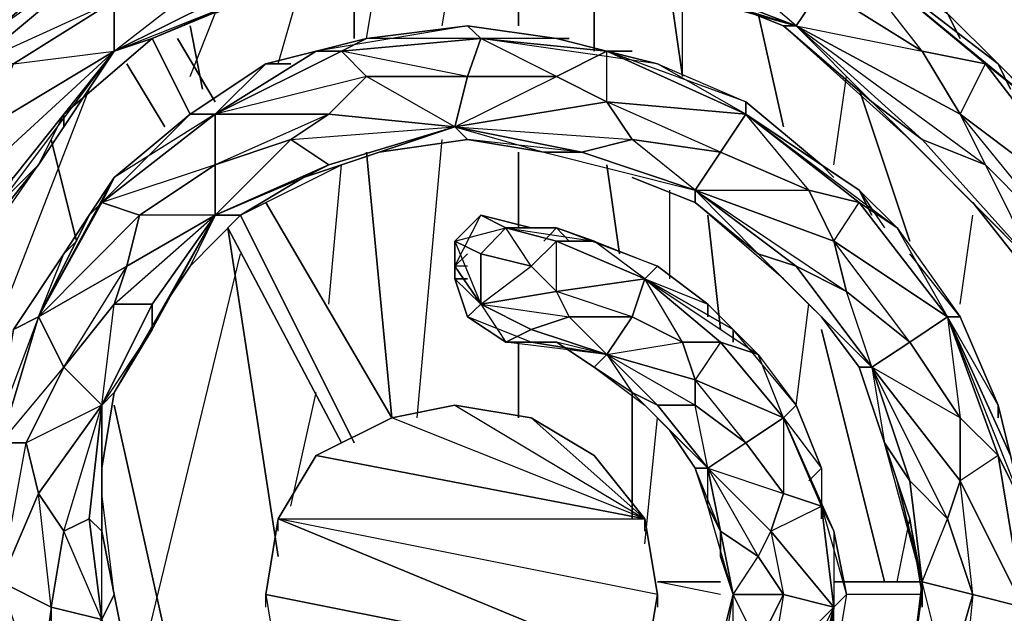
# Model space of a CAD drawing. Units: inches. Extents: x 0 to 29.9, y -28.8 to 0.
# Drawn here: x 21.2 to 24.3, y -19.2 to -17.3 of the extents above; entities that cross this region are included whole.
import ezdxf

# ---------------------------------------------------------------- set-up
doc = ezdxf.new("R2010")
doc.units = ezdxf.units.IN
doc.header["$MEASUREMENT"] = 0
doc.layers.get('0').update_dxf_attribs({"true_color": 0xd6e499})

msp = doc.modelspace()

# ---------------------------------------------------------------- linework, layer by layer
at = {"color": 34}
for points in [[(23.1992, -16.8207), (23.4011, -16.861), (23.8049, -17.0225), (24.1279, -17.3052), (24.2894, -17.4667), (23.7645, -17.0629)], [(23.1185, -17.1437), (23.6434, -17.3455), (23.3607, -17.1033), (23.7241, -17.2244), (23.1992, -17.0225), (23.7645, -17.0629)], [(23.7645, -17.0629), (23.8049, -17.0225), (24.1279, -17.3052), (24.1683, -17.3859), (24.1279, -17.3052), (24.2894, -17.4667)], [(24.1683, -17.3859), (24.1279, -17.3052), (23.8049, -17.0225), (23.7645, -17.0629)], [(21.4611, -17.2648), (21.5015, -17.0629), (21.3804, -17.1033), (21.0977, -17.3455), (21.5015, -17.0629), (21.017, -17.4667), (21.4611, -17.2648), (21.1381, -17.4667), (21.4611, -17.4263), (21.0574, -17.6686), (20.9766, -17.8704), (20.8555, -18.2761), (20.7747, -18.7606), (20.8151, -18.8414), (20.8151, -19.2452), (20.7747, -18.7606), (20.694, -18.8414), (20.8555, -18.2761), (20.7747, -18.1146), (20.694, -17.9512)], [(21.4611, -17.2648), (21.1381, -17.4667), (21.017, -17.4667), (21.5015, -17.0629)], [(21.5015, -17.0629), (21.4611, -17.2648), (21.4611, -17.4263)], [(22.0668, -17.184), (22.5513, -17.0629), (22.5917, -17.1033), (22.2687, -17.1437), (22.5917, -17.1033), (22.9166, -17.1437), (23.1185, -17.184), (23.6434, -17.3455), (23.603, -17.3455), (23.4011, -17.2648), (23.603, -17.3455), (23.8856, -17.5878), (24.0068, -17.7089), (24.4105, -18.1146), (24.3701, -18.1146), (24.2086, -17.9108), (24.3701, -18.1146), (24.4913, -18.478), (24.572, -18.6395)], [(23.4011, -17.2648), (23.603, -17.3455), (23.6434, -17.3455), (23.7241, -17.2244), (24.0471, -17.4263), (23.7241, -17.2244), (23.7645, -17.0629), (24.249, -17.4667), (24.0471, -17.4263)], [(23.7645, -17.0629), (24.2894, -17.4667)], [(23.7645, -17.0629), (24.249, -17.4667), (24.4509, -17.6282), (24.2894, -17.4667)], [(24.1683, -17.6282), (24.249, -17.4667), (24.0471, -17.4263), (23.7645, -17.0629)], [(21.4611, -17.4263), (21.8245, -17.1437)], [(23.1185, -17.1437), (23.6434, -17.3455), (23.1185, -17.184), (22.9166, -17.1437)], [(22.9166, -17.1437), (23.6434, -17.3455), (23.1185, -17.184)], [(21.2189, -17.7897), (21.2996, -17.6282), (21.2996, -17.6686), (21.2996, -17.6282), (21.5823, -17.3859), (21.8649, -17.2648), (22.0668, -17.184)], [(21.8649, -17.2648), (21.5823, -17.3859), (22.0668, -17.184), (21.7841, -17.3052)], [(21.7841, -17.9512), (22.0264, -17.7089), (22.1475, -17.6282), (22.5513, -17.6686), (22.2687, -17.5071), (22.5917, -17.5071), (22.1879, -17.4263), (22.634, -17.3859), (22.2687, -17.3859), (22.5917, -17.3455), (22.1071, -17.4263), (22.1879, -17.4263), (22.2687, -17.5071)], [(22.9166, -17.3859), (22.8762, -17.3859), (22.5917, -17.3455), (22.2687, -17.3859), (22.1071, -17.4263)], [(23.8856, -17.5878), (23.6434, -17.3455), (24.0471, -17.7089), (23.8856, -17.5878), (24.4105, -18.1146), (24.0068, -17.7089), (23.8856, -17.5878), (23.603, -17.3455), (24.0068, -17.7089)], [(23.6434, -17.3455), (24.249, -17.7897), (24.1683, -17.6282)], [(22.1071, -17.4263), (22.2687, -17.3859), (22.1879, -17.4263), (21.7841, -17.6282)], [(21.7841, -17.6282), (22.1879, -17.4263), (22.2687, -17.3859)], [(22.5917, -17.5071), (22.2687, -17.5071), (22.1879, -17.4263), (22.634, -17.3859)], [(22.5513, -17.6686), (22.5917, -17.5071), (22.8762, -17.5071), (23.0377, -17.5878), (22.5513, -17.6686), (22.8762, -17.5071), (22.634, -17.3859)], [(22.634, -17.3859), (23.0377, -17.4263)], [(22.957, -17.7493), (23.1185, -17.7089), (23.0377, -17.5878), (23.0377, -17.4263), (23.1992, -17.4667), (23.0377, -17.4263), (22.634, -17.3859)], [(23.0377, -17.4263), (22.8762, -17.3859), (22.9166, -17.3859), (22.8762, -17.3859)], [(22.8762, -17.5071), (23.0377, -17.4263), (22.8762, -17.3859)], [(22.1071, -17.4263), (21.9456, -17.4667), (22.0264, -17.4667), (21.9456, -17.4667), (21.7034, -17.6282), (21.4611, -17.8301), (21.3804, -17.9512)], [(21.7841, -17.6282), (22.1071, -17.4263)], [(22.0264, -17.4667), (21.9456, -17.4667), (22.1071, -17.4263)], [(23.0377, -17.4263), (23.1992, -17.4667)], [(23.0377, -17.4263), (23.1992, -17.4667), (23.4819, -17.5878), (23.7241, -17.7897), (23.8453, -17.8704), (23.4819, -17.6282)], [(23.1185, -17.4263), (23.0377, -17.4263)], [(24.6528, -17.9916), (24.249, -17.4667)], [(24.2894, -17.4667), (24.4509, -17.6282)], [(24.2894, -17.4667), (24.4509, -17.6282), (24.6932, -17.9512), (24.8547, -18.3569), (24.895, -18.5588), (24.6528, -17.9916)], [(24.3298, -17.5474), (24.2894, -17.4667), (24.3701, -17.5474)], [(22.5513, -17.6686), (23.1185, -17.7089), (22.957, -17.7493), (22.5513, -17.6686), (23.0377, -17.5878), (23.1185, -17.7089)], [(23.4011, -17.7493), (23.1185, -17.7089), (23.0377, -17.5878), (23.4819, -17.6282)], [(23.1185, -17.8301), (23.3204, -17.9108), (23.3204, -17.8704), (23.1185, -17.7089), (23.4011, -17.7493), (23.0377, -17.5878), (23.4819, -17.6282)], [(23.4819, -17.6282), (23.4819, -17.5878), (23.7241, -17.7897), (23.7645, -17.8301), (23.7241, -17.7897), (23.8453, -17.8704)], [(23.7645, -17.8301), (23.7241, -17.7897), (23.4819, -17.5878), (23.4819, -17.6282)], [(21.2189, -17.7897), (21.2996, -17.6282), (21.2996, -17.6686)], [(21.4207, -19.2452), (21.4207, -18.9625), (21.3804, -18.9222), (21.4207, -18.5588), (21.4611, -18.2358), (21.5015, -18.1146), (21.7841, -17.9512), (21.5419, -17.9512), (21.7841, -17.7897), (21.4207, -17.9108), (21.7841, -17.6282), (21.4611, -17.8301), (21.7034, -17.6282), (21.3804, -17.9512), (21.4207, -17.9108), (21.5419, -17.9512), (21.5015, -18.1146)], [(22.1475, -17.6282), (21.7841, -17.7897), (22.0264, -17.7089)], [(21.7841, -17.9512), (21.7841, -17.7897), (21.7841, -17.6282)], [(23.6434, -18.1146), (23.3204, -17.8704), (23.8049, -18.1954), (23.7645, -18.0339), (23.3204, -17.8704), (23.6837, -17.8704), (23.4011, -17.7493), (23.4819, -17.6282), (23.8453, -17.9108), (23.6837, -17.8704)], [(23.4819, -17.6282), (23.8453, -17.8704)], [(23.8453, -17.8704), (23.9664, -17.9916), (23.8453, -17.9108), (23.4819, -17.6282)], [(23.8453, -17.8704), (23.7241, -17.7897), (23.4819, -17.6282), (23.8453, -17.9108), (23.9664, -17.9916)], [(23.8453, -17.9108), (23.6837, -17.8704), (23.4819, -17.6282)], [(24.5317, -18.0742), (24.249, -17.7897), (24.1683, -17.6282), (24.6528, -17.9916)], [(24.249, -17.7897), (24.5317, -18.0742), (24.1683, -17.6282), (24.6528, -17.9916)], [(22.1475, -17.7897), (22.5513, -17.6686), (22.1879, -17.7897), (22.0668, -17.8301)], [(22.1879, -17.7897), (22.309, -17.7493), (22.5917, -17.7089), (22.8358, -17.7493), (22.957, -17.7493)], [(22.0668, -17.8301), (22.1879, -17.7897), (22.309, -17.7493)], [(22.8358, -17.7493), (23.3204, -17.8704), (22.957, -17.7493)], [(22.957, -17.7493), (23.3204, -17.8704), (23.3204, -17.9108), (23.1185, -17.8301), (23.3204, -17.9108), (23.5222, -18.0742), (23.603, -18.155), (23.8856, -18.4376), (23.8453, -18.4376), (23.7241, -18.2761), (23.8453, -18.4376), (23.926, -18.6799), (23.9664, -18.801), (24.0068, -18.9222), (24.0471, -19.1644)], [(23.603, -18.155), (23.3204, -17.9108), (23.5222, -18.0742), (23.3204, -17.8704), (23.4011, -17.7493), (23.6837, -17.8704), (23.7645, -18.0339), (23.8453, -17.9108), (24.1279, -18.2761)], [(20.8151, -18.8818), (20.8151, -18.6799), (20.8555, -18.5184), (20.9362, -18.1954), (21.0977, -17.9108), (21.2189, -17.7897)], [(21.0977, -17.9108), (20.9362, -18.1954), (21.2189, -17.7897), (21.0574, -17.9916)], [(22.0668, -17.8301), (22.1475, -17.7897)], [(21.3804, -17.9512), (21.4611, -17.8301), (21.4207, -17.9108), (21.2189, -18.2761)], [(21.4207, -17.9108), (21.4611, -17.8301)], [(21.6226, -18.2358), (21.7034, -18.1146), (21.8649, -17.9512), (22.0668, -17.8301)], [(23.8453, -17.8704), (23.9664, -17.9916), (24.1683, -18.2761), (24.2894, -18.5588), (24.3298, -18.7203), (24.1279, -18.2761)], [(23.8856, -17.9512), (23.8453, -17.8704), (23.926, -17.9916)], [(21.4207, -17.9108), (21.5419, -17.9512)], [(24.2086, -17.9108), (24.3701, -18.1146), (24.4105, -18.1146)], [(21.3804, -17.9512), (21.2996, -18.0742), (21.34, -18.0339), (21.2996, -18.0742), (21.1381, -18.3165), (21.0574, -18.7606), (21.0977, -18.6799), (21.2189, -18.2761), (21.0977, -18.5991), (21.0977, -18.6799), (21.0977, -19.124), (21.1381, -19.4067), (21.0574, -19.1644), (21.2189, -19.5297), (21.1381, -19.4067), (21.2189, -19.4893), (21.1381, -19.4067), (21.2189, -19.5297), (21.3804, -19.8124), (21.2189, -19.4893)], [(21.2189, -18.2761), (21.3804, -17.9512)], [(21.34, -18.0339), (21.2996, -18.0742), (21.3804, -17.9512)], [(21.5823, -18.2358), (21.7841, -17.9512), (21.6226, -18.2358), (21.5823, -18.3165)], [(22.7147, -17.9916), (22.634, -18.0742), (22.5513, -18.0339), (22.634, -17.9512), (22.7147, -17.9916), (22.8762, -17.9916)], [(22.5513, -18.0339), (22.7147, -17.9916), (22.7955, -17.9916), (22.634, -17.9512), (22.5513, -18.0339), (22.5513, -18.1146)], [(22.634, -17.9512), (22.7147, -17.9916), (22.634, -18.0742), (22.634, -18.2358), (22.5513, -18.155), (22.5917, -18.2761), (22.634, -18.2358), (22.7147, -18.3569)], [(22.8358, -18.0339), (22.8762, -17.9916), (22.7955, -17.9916), (22.634, -17.9512)], [(22.8762, -17.9916), (22.9973, -18.0339), (22.8762, -18.0339), (22.7147, -17.9916)], [(22.7955, -18.1146), (22.7147, -17.9916), (22.9973, -18.0339)], [(22.8762, -17.9916), (22.7955, -17.9916)], [(22.8762, -17.9916), (22.9973, -18.0339), (23.1992, -18.1146), (23.3607, -18.2358), (23.4415, -18.3165), (23.1589, -18.155)], [(23.1589, -18.155), (22.9973, -18.0339), (23.1992, -18.1146), (22.8762, -17.9916), (22.9166, -18.0339)], [(24.1279, -18.2761), (23.9664, -17.9916), (24.1683, -18.2761), (24.0068, -18.0742)], [(22.634, -18.0742), (22.5513, -18.0339), (22.634, -18.2358), (22.5513, -18.1146), (22.5917, -18.0742)], [(22.8762, -18.0339), (22.7955, -18.1146), (22.8762, -18.1954), (22.8762, -18.0339), (23.1589, -18.155)], [(23.8049, -18.1954), (23.6434, -18.1146), (23.8856, -18.4376), (23.8049, -18.1954), (24.0068, -18.3569), (23.7645, -18.0339), (24.1279, -18.2761)], [(24.0068, -18.3569), (23.8049, -18.1954), (23.7645, -18.0339), (24.1279, -18.2761)], [(21.4611, -18.2358), (21.2996, -18.4376), (21.5015, -18.1146), (21.2189, -18.2761), (21.2996, -18.0742), (21.1381, -18.3165)], [(22.9166, -18.2761), (22.7955, -18.3165), (23.0377, -18.3973), (22.8762, -18.3569), (22.7955, -18.3569), (23.0377, -18.3973), (22.7147, -18.3569), (22.7955, -18.3165), (22.634, -18.2358), (22.7955, -18.1146), (22.634, -18.0742)], [(23.6434, -18.1146), (23.8856, -18.4376), (23.603, -18.155), (23.5222, -18.0742)], [(21.7034, -18.1146), (21.6226, -18.2358), (21.5823, -18.3165), (21.5823, -18.2358)], [(22.5513, -18.1146), (22.5513, -18.155), (22.5917, -18.155), (22.5513, -18.155), (22.5917, -18.2761)], [(22.5917, -18.1146), (22.5513, -18.1146), (22.5513, -18.155), (22.5917, -18.155)], [(23.1589, -18.155), (23.1992, -18.1146), (23.3607, -18.2358), (23.3607, -18.2761), (23.3607, -18.2358), (23.4415, -18.3165)], [(23.3607, -18.2761), (23.3607, -18.2358), (23.1992, -18.1146), (23.1589, -18.155)], [(23.1185, -18.2761), (22.9166, -18.2761), (22.8762, -18.1954), (23.1589, -18.155)], [(22.8762, -18.3569), (22.9973, -18.4376), (23.0377, -18.3973), (22.9166, -18.2761), (23.1185, -18.2761), (22.8762, -18.1954), (23.1589, -18.155)], [(23.3204, -18.5588), (23.1992, -18.5588), (23.3607, -18.7606), (23.2396, -18.6395), (23.1589, -18.5588), (23.3607, -18.7606), (23.1185, -18.5184), (23.1992, -18.5588), (23.0377, -18.3973), (23.3204, -18.5588), (23.3204, -18.478), (23.0377, -18.3973), (23.28, -18.3569), (23.1185, -18.2761), (23.1589, -18.155), (23.4011, -18.3569), (23.1589, -18.155), (23.3607, -18.2358), (23.4415, -18.3165)], [(23.1589, -18.155), (23.4415, -18.3165)], [(23.4415, -18.3165), (23.5222, -18.3973), (23.4011, -18.3569), (23.1589, -18.155)], [(23.5222, -18.3973), (23.4011, -18.3569), (23.28, -18.3569), (23.1589, -18.155)], [(21.4207, -19.2452), (21.4611, -19.1644), (21.4207, -18.9625), (21.4207, -18.8414), (21.4207, -18.5588), (21.4207, -18.7606), (21.4611, -18.5184), (21.6226, -18.2358), (21.5823, -18.3165), (21.4611, -18.5184), (21.4207, -18.5588)], [(21.0574, -18.8414), (21.0574, -18.8818), (21.0574, -18.7606), (21.0977, -19.124), (21.0574, -19.1644), (21.0574, -18.8818), (21.0977, -19.124), (21.0977, -18.5991), (21.0977, -18.6799), (21.0574, -18.7606), (21.0977, -18.5991), (21.1381, -18.3165), (21.2189, -18.2761), (21.2996, -18.4376)], [(21.2996, -18.4376), (21.1785, -18.6799), (21.0977, -18.6799), (21.2189, -18.2761)], [(21.2996, -18.9625), (21.4207, -18.5588), (21.2996, -18.4376), (21.2189, -18.2761)], [(22.5917, -18.2761), (22.7147, -18.3569), (22.7955, -18.3569), (22.8762, -18.3569), (22.9973, -18.4376), (23.1185, -18.5184), (23.1589, -18.5588), (23.2396, -18.6395), (23.3204, -18.7606), (23.3607, -18.8818), (23.4011, -18.9625)], [(23.603, -18.5991), (23.4011, -18.3569), (23.3204, -18.478), (23.28, -18.3569), (23.1185, -18.2761), (23.0377, -18.3973), (23.1185, -18.5184), (22.9973, -18.4376), (23.1589, -18.5588), (23.1185, -18.5184), (23.1992, -18.5588), (23.3607, -18.7606), (23.1589, -18.5588), (23.1185, -18.5184)], [(24.2894, -18.5991), (24.2894, -18.5588), (24.1683, -18.2761), (24.1279, -18.2761), (24.1683, -18.5991), (23.8856, -18.4376), (24.1683, -18.801), (24.1683, -18.5991), (24.0068, -18.3569), (23.8856, -18.4376), (23.8453, -18.4376), (23.7241, -18.2761)], [(24.1279, -18.2761), (24.3298, -18.7203)], [(24.3298, -18.7203), (24.3701, -18.8818), (24.2894, -18.7203), (24.1279, -18.2761)], [(24.1279, -18.2761), (24.1683, -18.2761), (24.2894, -18.5588), (24.2894, -18.5991), (24.2894, -18.5588), (24.3298, -18.7203)], [(24.3298, -18.7203), (24.2894, -18.5588), (24.1279, -18.2761), (24.2894, -18.7203)], [(21.5823, -18.3165), (21.4611, -18.5184), (21.4207, -18.7606), (21.4207, -18.8414), (21.4207, -18.5588), (21.4611, -18.5184), (21.4207, -18.7606), (21.4207, -18.8414), (21.4207, -18.9222)], [(23.4415, -18.3165), (23.5222, -18.3973), (23.6434, -18.5588), (23.7241, -18.7606), (23.7241, -18.8818), (23.603, -18.5991)], [(23.603, -18.5991), (23.5222, -18.3973), (23.6434, -18.5588), (23.4415, -18.3165), (23.4415, -18.3569)], [(23.4011, -18.3569), (23.28, -18.3569)], [(24.1279, -18.9222), (24.0068, -18.801), (24.0471, -19.124), (24.0068, -18.9222), (23.9664, -18.801), (24.0471, -19.124), (23.926, -18.6799), (24.0068, -18.801), (23.8856, -18.4376), (23.926, -18.6799), (23.8453, -18.4376), (23.9664, -18.801), (23.926, -18.6799), (24.0068, -18.801), (24.0471, -19.124)], [(24.1683, -18.801), (24.1683, -18.5991), (24.2894, -18.7203), (24.3701, -19.2048), (24.1683, -18.801), (24.1279, -18.9222), (23.8856, -18.4376)], [(23.2396, -18.6395), (23.3204, -18.7606), (23.3607, -18.7606), (23.3204, -18.5588), (23.4819, -18.6799), (23.3204, -18.478), (23.603, -18.5991)], [(23.4819, -18.6799), (23.3204, -18.5588), (23.3204, -18.478), (23.603, -18.5991)], [(21.3804, -19.5297), (21.5015, -19.5701), (21.5419, -19.772), (21.3804, -19.8124), (21.3804, -19.5297), (21.2592, -19.4067), (21.4207, -19.2452), (21.2592, -19.2048), (21.2996, -18.9625), (21.2189, -18.8414), (21.4207, -18.5588), (21.1785, -18.6799)], [(21.4207, -18.5588), (21.4207, -18.9625), (21.3804, -18.9222), (21.4207, -18.5588), (21.4207, -18.8414)], [(23.603, -18.5991), (23.6434, -18.5588), (23.7241, -18.7606), (23.6837, -18.801), (23.7241, -18.7606), (23.7241, -18.8818)], [(23.6837, -18.801), (23.7241, -18.7606), (23.6434, -18.5588), (23.603, -18.5991)], [(23.603, -18.5991), (23.7241, -18.8818)], [(23.7241, -18.8818), (23.7645, -18.9625), (23.7241, -18.8818), (23.603, -18.5991)], [(23.603, -18.5991), (23.7645, -18.9625), (23.7241, -18.8818)], [(24.1683, -18.5991), (24.2894, -18.7203), (24.3701, -18.8818)], [(21.0977, -19.124), (21.1785, -18.6799)], [(21.2592, -19.2048), (21.2189, -18.8414), (21.1785, -18.6799)], [(23.4011, -18.9625), (23.3204, -18.7606), (23.3607, -18.8818), (23.3607, -18.7606), (23.4819, -18.6799), (23.603, -18.8414), (23.5626, -18.9625), (23.603, -19.1644), (23.7645, -19.2048), (23.5626, -18.9625), (23.7241, -18.8818), (23.7645, -19.2048), (23.6837, -19.5297), (23.7241, -19.6105), (23.6434, -19.8124), (23.7241, -19.4893), (23.7241, -19.5297)], [(24.0471, -19.124), (23.9664, -18.801), (23.926, -18.6799)], [(24.1683, -20.095), (24.3298, -19.6508), (24.2894, -19.7316), (24.3701, -19.2048), (24.2894, -18.7203), (24.1683, -18.801), (24.3701, -19.2048), (24.2086, -19.1644), (24.1683, -18.801)], [(21.4207, -18.8414), (21.4207, -18.7606)], [(23.4011, -18.9625), (23.3607, -18.7606), (23.5222, -19.0433), (23.5626, -18.9625), (23.3607, -18.7606), (23.603, -18.8414)], [(21.0977, -19.124), (21.2189, -18.8414)], [(21.4207, -18.8414), (21.4207, -18.9625)], [(21.4207, -18.8414), (21.4207, -18.9625), (21.4611, -19.1644), (21.5015, -19.3663), (21.5419, -19.449), (21.4207, -19.2452), (21.4611, -19.1644), (21.5015, -19.3663), (21.5419, -19.449)], [(21.5015, -19.3663), (21.4611, -19.1644), (21.4207, -18.8414)], [(23.4415, -19.1644), (23.4011, -18.9625), (23.3607, -18.8818)], [(23.4415, -19.1644), (23.3607, -18.8818), (23.4011, -18.9625)], [(23.7241, -18.8818), (23.7645, -18.9625)], [(23.7241, -18.8818), (23.7645, -18.9625), (23.8049, -19.1644), (23.7645, -19.4067), (23.7241, -19.4893), (23.7645, -19.2048), (23.8049, -19.1644), (23.7645, -19.4067), (23.7241, -19.449), (23.7645, -19.4067), (23.7241, -19.4893)], [(23.7241, -18.9222), (23.7241, -18.8818), (23.8049, -19.1644), (23.7645, -18.9625), (23.7645, -19.2048), (23.7241, -19.4893), (23.7645, -19.4067), (23.7241, -19.449)], [(24.0068, -18.9222), (24.0471, -19.1644), (24.0471, -19.124), (24.0068, -19.4893), (24.1279, -19.449), (24.1683, -19.5701), (23.926, -19.8527), (24.1279, -19.449), (24.0068, -19.4893), (24.0471, -19.124), (24.2086, -19.1644), (24.1279, -19.449)], [(23.926, -19.8527), (24.0068, -19.4893), (24.0068, -19.449), (24.0471, -19.124), (24.1279, -18.9222), (24.2086, -19.1644), (24.1683, -19.5701), (24.3701, -19.2048), (24.1683, -19.772)], [(23.4011, -18.9625), (23.4415, -19.1644)], [(23.4011, -18.9625), (23.4011, -19.0433), (23.4415, -19.1644)], [(23.4011, -18.9625), (23.5222, -19.0433)], [(23.5626, -19.4067), (23.5222, -19.3259), (23.4415, -19.3663), (23.4415, -19.1644), (23.4011, -19.0433)], [(23.4415, -19.1644), (23.5222, -19.0433), (23.603, -19.1644), (23.5626, -19.4067), (23.7645, -19.2048), (23.603, -19.5297), (23.6837, -19.5297), (23.5626, -19.8124), (23.5222, -19.9739), (23.6434, -19.8124), (23.5626, -19.8124), (23.7241, -19.6105), (23.6837, -19.5297), (23.7645, -19.2048), (23.7241, -19.4893), (23.7241, -19.6105)], [(23.3607, -19.5701), (23.603, -19.5297), (23.5626, -19.4067), (23.3607, -19.5701), (23.5222, -19.3259), (23.4415, -19.3663), (23.4415, -19.1644), (23.603, -19.1644), (23.5222, -19.3259)], [(23.4415, -19.1644), (23.4011, -19.3259), (23.4011, -19.4067)], [(23.4415, -19.1644), (23.4011, -19.3259), (23.4415, -19.1644), (23.4011, -19.4067), (23.4011, -19.3663)], [(23.926, -19.8527), (23.9664, -19.5701), (24.0068, -19.449), (23.9664, -19.5701), (24.0068, -19.449), (24.0471, -19.1644)], [(24.0471, -19.2048), (24.0471, -19.1644)], [(21.2592, -19.6105), (21.2592, -19.6508), (21.3804, -19.8527), (21.3804, -19.8124), (21.2592, -19.4067), (21.2592, -19.2048)], [(23.7645, -19.2048), (23.7241, -19.6105), (23.7241, -19.4893)]]:
    msp.add_lwpolyline(points, dxfattribs=at)
for points in [[(21.0977, -17.3455), (21.3804, -17.1033), (21.5015, -17.0629), (21.017, -17.4667)], [(24.4509, -17.6282), (24.249, -17.4667), (23.7645, -17.0629)], [(23.7645, -17.0629), (24.1279, -17.3052), (24.2894, -17.4667)], [(23.6434, -17.3455), (23.1185, -17.1437), (23.3607, -17.1033), (23.7241, -17.2244)], [(21.8245, -17.1437), (21.9456, -17.184), (21.4611, -17.4263), (21.4611, -17.2648)], [(21.8649, -17.2648), (21.5823, -17.3859), (21.4611, -17.4263), (21.9456, -17.184)], [(21.9456, -17.184), (21.4611, -17.4263), (21.8649, -17.2648)], [(23.6434, -17.3455), (23.7241, -17.2244), (24.0471, -17.4263), (24.1683, -17.6282)], [(21.4611, -17.4263), (21.0574, -17.6686), (21.1381, -17.4667), (21.4611, -17.2648)], [(22.2687, -17.3859), (22.5917, -17.3455), (22.634, -17.3859), (22.1879, -17.4263)], [(22.8762, -17.3859), (23.0377, -17.4263), (22.634, -17.3859), (22.5917, -17.3455)], [(22.8762, -17.3859), (22.634, -17.3859), (22.5917, -17.3455)], [(23.8856, -17.5878), (23.603, -17.3455), (23.6434, -17.3455), (24.0471, -17.7089)], [(24.249, -17.7897), (24.0471, -17.7089), (23.6434, -17.3455), (24.1683, -17.6282)], [(23.6434, -17.3455), (24.0471, -17.4263), (24.1683, -17.6282)], [(21.2996, -17.6282), (21.2189, -17.7897), (21.4611, -17.4263), (21.5823, -17.3859)], [(21.4611, -17.4263), (21.2996, -17.6282), (21.5823, -17.3859)], [(22.2687, -17.3859), (22.1071, -17.4263), (21.7841, -17.6282)], [(23.0377, -17.4263), (22.8762, -17.5071), (22.5917, -17.5071), (22.634, -17.3859)], [(22.634, -17.3859), (22.5917, -17.5071)], [(22.634, -17.3859), (23.0377, -17.4263), (23.1992, -17.4667), (22.634, -17.3859)], [(20.9766, -17.8704), (21.0574, -17.6686), (21.4611, -17.4263), (21.1381, -17.8301)], [(20.9766, -17.8704), (21.4611, -17.4263), (21.1381, -17.8301)], [(21.0977, -17.9108), (21.1381, -17.8301), (21.4611, -17.4263), (21.2189, -17.7897)], [(21.0977, -17.9108), (21.4611, -17.4263), (21.2189, -17.7897)], [(21.9456, -17.4667), (22.1071, -17.4263), (21.7841, -17.6282), (21.7034, -17.6282)], [(22.2687, -17.5071), (22.1475, -17.6282), (21.7841, -17.6282), (22.1879, -17.4263)], [(22.1879, -17.4263), (22.1071, -17.4263)], [(23.0377, -17.4263), (23.4819, -17.6282), (23.0377, -17.5878), (22.8762, -17.5071)], [(23.1992, -17.4667), (23.4819, -17.5878), (23.4819, -17.6282), (23.0377, -17.4263)], [(23.1185, -17.4263), (23.0377, -17.4263)], [(23.4819, -17.5878), (23.0377, -17.4263), (23.4819, -17.6282), (23.1992, -17.4667)], [(24.249, -17.4667), (24.6528, -17.9916), (24.1683, -17.6282), (24.0471, -17.4263)], [(21.9456, -17.4667), (21.7841, -17.6282), (21.7034, -17.6282)], [(24.4509, -17.6282), (24.6932, -17.9512), (24.6528, -17.9916), (24.249, -17.4667)], [(24.3298, -17.5474), (24.2894, -17.4667)], [(22.2687, -17.5071), (21.7841, -17.6282), (22.1475, -17.6282)], [(22.5513, -17.6686), (22.1475, -17.6282), (22.2687, -17.5071), (22.5917, -17.5071)], [(22.5513, -17.6686), (22.5917, -17.5071), (22.8762, -17.5071), (23.0377, -17.5878)], [(24.0471, -17.7089), (24.4105, -18.1146), (24.0068, -17.7089), (23.8856, -17.5878)], [(21.4611, -17.8301), (21.7034, -17.6282), (21.7841, -17.6282), (21.4207, -17.9108)], [(21.7841, -17.7897), (21.5419, -17.9512), (21.4207, -17.9108), (21.7841, -17.6282)], [(21.7841, -17.7897), (21.7841, -17.6282), (22.1475, -17.6282), (22.0264, -17.7089)], [(22.0264, -17.7089), (22.1475, -17.6282), (22.5513, -17.6686), (22.1475, -17.7897)], [(23.4819, -17.6282), (23.4011, -17.7493)], [(23.9664, -17.9916), (23.8453, -17.8704), (23.4819, -17.6282)], [(22.0264, -17.7089), (22.5513, -17.6686), (22.1475, -17.7897)], [(22.0668, -17.8301), (22.5513, -17.6686), (22.1879, -17.7897)], [(22.309, -17.7493), (22.1879, -17.7897), (22.5513, -17.6686), (22.5917, -17.7089)], [(22.5513, -17.6686), (22.309, -17.7493), (22.5917, -17.7089)], [(22.8358, -17.7493), (22.5917, -17.7089), (22.5513, -17.6686), (22.957, -17.7493)], [(22.8358, -17.7493), (22.957, -17.7493), (22.5513, -17.6686)], [(22.0264, -17.7089), (22.1475, -17.7897), (21.7841, -17.9512), (21.7841, -17.7897)], [(22.957, -17.7493), (22.5917, -17.7089), (22.8358, -17.7493)], [(23.3204, -17.8704), (22.957, -17.7493), (23.1185, -17.7089), (23.4011, -17.7493)], [(24.4105, -18.1146), (24.0471, -17.7089), (24.249, -17.7897), (24.5317, -18.0742)], [(24.0471, -17.7089), (24.249, -17.7897), (24.4105, -18.1146)], [(22.957, -17.7493), (23.3204, -17.8704), (22.957, -17.7493), (22.8358, -17.7493)], [(23.3204, -17.8704), (23.4011, -17.7493), (23.6837, -17.8704), (23.7645, -18.0339)], [(21.0574, -17.9916), (21.2189, -17.7897)], [(21.7841, -17.9512), (21.5015, -18.1146), (21.5419, -17.9512), (21.7841, -17.7897)], [(22.0668, -17.8301), (21.8649, -17.9512), (21.7841, -17.9512), (22.1475, -17.7897)], [(22.1475, -17.7897), (21.7841, -17.9512), (22.0668, -17.8301)], [(22.0668, -17.8301), (21.8649, -17.9512), (22.1879, -17.7897)], [(22.1879, -17.7897), (22.0668, -17.8301)], [(21.4611, -17.8301), (21.3804, -17.9512), (21.2189, -18.2761)], [(23.5222, -18.0742), (23.3204, -17.9108), (23.3204, -17.8704), (23.6434, -18.1146)], [(23.8049, -18.1954), (23.6434, -18.1146), (23.3204, -17.8704), (23.7645, -18.0339)], [(23.8453, -17.9108), (24.1279, -18.2761), (23.7645, -18.0339), (23.6837, -17.8704)], [(23.8856, -17.9512), (23.8453, -17.8704)], [(21.4207, -17.9108), (21.2189, -18.2761), (21.5419, -17.9512), (21.5015, -18.1146), (21.2189, -18.2761)], [(21.4207, -17.9108), (21.3804, -17.9512)], [(23.9664, -17.9916), (24.1683, -18.2761), (24.1279, -18.2761), (23.8453, -17.9108)], [(21.2996, -18.0742), (21.3804, -17.9512), (21.2189, -18.2761), (21.1381, -18.3165)], [(21.4611, -18.2358), (21.5015, -18.1146), (21.7841, -17.9512), (21.5823, -18.2358)], [(21.4611, -18.2358), (21.7841, -17.9512), (21.5823, -18.2358)], [(21.5823, -18.3165), (21.7841, -17.9512), (21.6226, -18.2358)], [(21.7034, -18.1146), (21.6226, -18.2358), (21.7841, -17.9512), (21.8649, -17.9512)], [(21.7841, -17.9512), (21.7034, -18.1146), (21.8649, -17.9512)], [(22.5513, -18.0339), (22.5513, -18.1146), (22.634, -17.9512), (22.5513, -18.0339)], [(22.7955, -17.9916), (22.8762, -17.9916), (22.7147, -17.9916), (22.634, -17.9512)], [(22.7955, -18.1146), (22.634, -18.0742), (22.7147, -17.9916), (22.8762, -18.0339)], [(22.8762, -17.9916), (22.7147, -17.9916), (22.8762, -18.0339), (22.9973, -18.0339)], [(22.9166, -18.0339), (22.8762, -17.9916)], [(22.5513, -18.0339), (22.634, -18.0742), (22.634, -18.2358), (22.5513, -18.1146)], [(22.8762, -18.0339), (23.1589, -18.155), (22.8762, -18.1954), (22.7955, -18.1146)], [(22.9973, -18.0339), (23.1992, -18.1146), (23.1589, -18.155), (22.8762, -18.0339)], [(22.5917, -18.0742), (22.5513, -18.1146)], [(22.7955, -18.1146), (22.8762, -18.1954), (22.634, -18.2358), (22.634, -18.0742)], [(23.6434, -18.1146), (23.5222, -18.0742), (23.8856, -18.4376), (23.603, -18.155), (23.5222, -18.0742)], [(21.2996, -18.4376), (21.2189, -18.2761), (21.5015, -18.1146), (21.4611, -18.2358)], [(22.5513, -18.155), (22.5513, -18.1146), (22.634, -18.2358), (22.5917, -18.2761)], [(23.8856, -18.4376), (23.6434, -18.1146), (23.8049, -18.1954), (24.0068, -18.3569)], [(23.1589, -18.155), (23.1185, -18.2761)], [(23.5222, -18.3973), (23.4415, -18.3165), (23.1589, -18.155)], [(22.9166, -18.2761), (22.7955, -18.3165), (22.634, -18.2358), (22.8762, -18.1954)], [(22.8762, -18.1954), (22.634, -18.2358), (22.9166, -18.2761)], [(21.4611, -18.2358), (21.5823, -18.2358), (21.4207, -18.5588), (21.2996, -18.4376)], [(21.5823, -18.3165), (21.4611, -18.5184), (21.4207, -18.5588), (21.5823, -18.2358)], [(21.5823, -18.3165), (21.5823, -18.2358), (21.4207, -18.5588)], [(21.6226, -18.2358), (21.5823, -18.3165)], [(22.7147, -18.3569), (22.5917, -18.2761), (22.634, -18.2358), (22.7955, -18.3165)], [(21.0977, -18.5991), (21.1381, -18.3165), (21.2189, -18.2761), (21.0977, -18.6799)], [(22.7955, -18.3569), (22.5917, -18.2761), (22.7147, -18.3569)], [(23.0377, -18.3973), (22.7955, -18.3165), (22.9166, -18.2761), (23.1185, -18.2761)], [(23.0377, -18.3973), (23.1185, -18.2761), (23.28, -18.3569), (23.3204, -18.478)], [(24.2894, -18.7203), (24.1683, -18.5991), (24.0068, -18.3569), (24.1279, -18.2761)], [(24.1279, -18.2761), (24.0068, -18.3569)], [(24.3701, -18.8818), (24.3298, -18.7203), (24.1279, -18.2761)], [(22.7955, -18.3165), (23.0377, -18.3973), (22.7955, -18.3569), (22.7147, -18.3569)], [(23.4415, -18.3569), (23.4415, -18.3165)], [(22.8762, -18.3569), (22.7955, -18.3569), (23.0377, -18.3973), (22.9973, -18.4376)], [(23.4011, -18.3569), (23.603, -18.5991), (23.3204, -18.478), (23.28, -18.3569)], [(23.5222, -18.3973), (23.6434, -18.5588), (23.603, -18.5991), (23.4011, -18.3569)], [(23.8856, -18.4376), (24.0068, -18.3569), (24.1683, -18.5991), (24.1683, -18.801)], [(23.1185, -18.5184), (22.9973, -18.4376), (23.0377, -18.3973), (23.1992, -18.5588)], [(23.3204, -18.5588), (23.1992, -18.5588), (23.0377, -18.3973), (23.3204, -18.478)], [(21.0977, -18.6799), (21.2996, -18.4376), (21.1785, -18.6799)], [(21.4207, -18.5588), (21.2189, -18.8414), (21.1785, -18.6799), (21.2996, -18.4376)], [(23.926, -18.6799), (23.8453, -18.4376), (23.8856, -18.4376), (24.0068, -18.801)], [(24.1279, -18.9222), (24.0068, -18.801), (23.8856, -18.4376), (24.1683, -18.801)], [(21.2996, -18.9625), (21.2189, -18.8414), (21.4207, -18.5588), (21.3804, -18.9222)], [(23.2396, -18.6395), (23.1589, -18.5588), (23.3607, -18.7606), (23.3204, -18.7606)], [(23.3607, -18.7606), (23.1992, -18.5588), (23.3204, -18.5588), (23.4819, -18.6799)], [(23.603, -18.8414), (23.4819, -18.6799), (23.603, -18.5991), (23.7241, -18.8818)], [(23.603, -18.5991), (23.4819, -18.6799)], [(23.603, -18.5991), (23.7241, -18.7606), (23.7241, -18.8818)], [(23.603, -18.5991), (23.603, -18.8414), (23.7241, -18.8818)], [(21.1785, -18.6799), (21.2189, -18.8414), (21.0977, -19.124), (21.0977, -18.6799)], [(23.3607, -18.7606), (23.4819, -18.6799), (23.603, -18.8414), (23.5626, -18.9625)], [(24.3701, -18.8818), (24.4105, -19.1644), (24.3701, -19.2048), (24.2894, -18.7203)], [(23.3607, -18.8818), (23.3204, -18.7606), (23.3607, -18.7606), (23.4011, -18.9625)], [(23.5222, -19.0433), (23.4011, -18.9625), (23.3607, -18.7606), (23.5626, -18.9625)], [(24.0068, -18.9222), (23.9664, -18.801), (24.0471, -19.124), (24.0471, -19.1644)], [(24.1279, -18.9222), (24.2086, -19.1644), (24.0471, -19.124), (24.0068, -18.801)], [(24.3701, -19.2048), (24.2086, -19.1644), (24.1279, -18.9222), (24.1683, -18.801)], [(21.2592, -19.2048), (21.0977, -19.124), (21.2189, -18.8414), (21.2996, -18.9625)], [(21.4207, -18.9222), (21.4207, -18.8414)], [(23.5626, -18.9625), (23.603, -18.8414), (23.7241, -18.8818), (23.7645, -19.2048)], [(23.3607, -18.8818), (23.4011, -18.9625)], [(23.7645, -18.9625), (23.8049, -19.1644), (23.7645, -19.2048), (23.7241, -18.8818)], [(23.7241, -18.9222), (23.7241, -18.8818)], [(21.2996, -18.9625), (21.3804, -18.9222), (21.4207, -19.2452), (21.2592, -19.2048)], [(21.3804, -18.9222), (21.4207, -19.2452), (21.2996, -18.9625)], [(21.4207, -18.9625), (21.4611, -19.1644), (21.4207, -19.2452), (21.3804, -18.9222)], [(23.4011, -19.0433), (23.4011, -18.9625), (23.4415, -19.1644)], [(23.5222, -19.0433), (23.603, -19.1644), (23.4415, -19.1644), (23.4011, -18.9625)], [(23.4415, -19.1644), (23.4011, -18.9625), (23.4011, -19.0433)], [(23.7645, -19.2048), (23.603, -19.1644), (23.5222, -19.0433), (23.5626, -18.9625)], [(21.2189, -19.4893), (21.0977, -19.124), (21.2592, -19.2048), (21.2592, -19.4067)], [(21.0977, -19.124), (21.2592, -19.2048), (21.2189, -19.4893)], [(24.0068, -19.449), (24.0471, -19.1644), (24.0471, -19.124), (24.0068, -19.4893)], [(24.2086, -19.1644), (24.1279, -19.449), (24.0471, -19.124)], [(23.4011, -19.3259), (23.4415, -19.3663), (23.4415, -19.1644)], [(23.603, -19.1644), (23.5222, -19.3259), (23.4415, -19.1644)], [(23.603, -19.1644), (23.7645, -19.2048), (23.5626, -19.4067), (23.5222, -19.3259)], [(23.7645, -19.2048), (23.8049, -19.1644), (23.7645, -19.4067)], [(23.9664, -19.5701), (24.0068, -19.449), (24.0471, -19.1644), (23.9664, -19.5701)], [(24.0471, -19.1644), (24.0471, -19.2048)], [(24.2086, -19.1644), (24.3701, -19.2048), (24.1683, -19.5701), (24.1279, -19.449)], [(21.2592, -19.4067), (21.2592, -19.2048), (21.4207, -19.2452), (21.3804, -19.5297)], [(23.603, -19.5297), (23.5626, -19.4067), (23.7645, -19.2048), (23.6837, -19.5297)]]:
    msp.add_lwpolyline(points, close=True, dxfattribs=at)
at = {"color": 164}
for points in [[(22.5109, -17.3455), (22.5513, -17.1033)], [(22.5109, -17.3455), (22.5513, -17.1033)], [(22.7551, -17.3455), (22.7551, -17.1033)], [(22.7551, -17.1033), (22.7551, -17.3455)], [(22.7551, -17.3455), (22.7551, -17.1033)], [(22.2283, -17.1437), (22.2283, -17.3859)], [(22.2283, -17.3859), (22.2283, -17.1437)], [(22.2687, -17.3859), (22.309, -17.1437)], [(22.2687, -17.3859), (22.309, -17.1437)], [(22.9973, -17.1437), (22.9973, -17.4263)], [(22.9973, -17.4263), (22.9973, -17.1437)], [(21.986, -17.4667), (22.0668, -17.184)], [(21.986, -17.4667), (22.0668, -17.184)], [(23.2396, -17.2244), (23.28, -17.5071)], [(23.28, -17.5071), (23.2396, -17.2244)], [(23.28, -17.5071), (23.28, -17.2244)], [(23.28, -17.5071), (23.28, -17.2244)], [(21.7034, -17.5071), (21.7841, -17.3052)], [(21.7034, -17.5071), (21.7841, -17.3052)], [(23.5222, -17.3052), (23.603, -17.6686)], [(23.603, -17.6686), (23.5222, -17.3052)], [(21.7034, -17.3455), (21.7438, -17.5474)], [(21.7438, -17.5474), (21.7034, -17.3455)], [(23.7645, -17.7897), (23.8049, -17.5071)], [(23.7645, -17.7897), (23.8049, -17.5071)], [(20.8151, -19.0029), (21.3804, -17.5474)], [(20.8151, -19.0029), (21.3804, -17.5474)], [(23.8453, -17.5474), (24.0068, -18.0339)], [(24.0068, -18.0339), (23.8453, -17.5474)], [(21.2592, -17.7089), (21.34, -18.0339)], [(21.34, -18.0339), (21.2592, -17.7089)], [(22.4302, -18.5991), (22.5109, -17.7089)], [(22.4302, -18.5991), (22.5109, -17.7089)], [(22.2687, -17.7493), (22.3494, -18.5991)], [(22.3494, -18.5991), (22.2687, -17.7493)], [(22.7551, -17.9916), (22.7551, -17.7493)], [(22.7551, -17.7493), (22.7551, -17.9916)], [(22.7551, -17.9916), (22.7551, -17.7493)], [(22.1475, -18.2358), (22.1879, -17.7897)], [(22.1475, -18.2358), (22.1879, -17.7897)], [(23.0377, -17.7897), (23.0781, -18.0742)], [(23.0781, -18.0742), (23.0377, -17.7897)], [(23.2396, -18.155), (23.2396, -17.8704)], [(23.2396, -18.155), (23.2396, -17.8704)], [(23.3607, -17.9512), (23.4011, -18.3165)], [(23.4011, -18.3165), (23.3607, -17.9512)], [(24.1683, -18.2358), (24.2086, -17.9512)], [(24.1683, -18.2358), (24.2086, -17.9512)], [(21.8245, -17.9916), (21.986, -19.0433)], [(21.986, -19.0433), (21.8245, -17.9916)], [(21.5419, -19.4067), (21.8649, -18.0742)], [(21.5419, -19.4067), (21.8649, -18.0742)], [(23.6434, -18.5588), (23.6837, -18.2358)], [(23.6434, -18.5588), (23.6837, -18.2358)], [(23.7241, -18.3165), (23.926, -19.124)], [(23.926, -19.124), (23.7241, -18.3165)], [(22.7551, -18.5991), (22.7551, -18.3569)], [(22.7551, -18.3569), (22.7551, -18.5991)], [(22.7551, -18.5991), (22.7551, -18.3569)], [(22.0264, -18.8818), (22.1071, -18.5184)], [(22.0264, -18.8818), (22.1071, -18.5184)], [(23.1185, -18.5184), (23.1185, -18.9222)], [(23.1185, -18.9222), (23.1185, -18.5184)], [(21.4611, -18.5588), (21.7034, -19.6508)], [(21.7034, -19.6508), (21.4611, -18.5588)], [(23.1589, -19.0029), (23.1992, -18.5991)], [(23.1589, -19.0029), (23.1992, -18.5991)], [(23.9664, -19.124), (24.0068, -18.9222)], [(23.9664, -19.124), (24.0068, -18.9222)]]:
    msp.add_lwpolyline(points, dxfattribs=at)
at = {"color": 133}
for points in [[(21.5823, -17.3859), (21.7034, -17.6282)], [(21.6226, -17.6686), (21.5015, -17.4667)], [(22.2283, -18.6799), (21.8649, -17.9512)], [(22.1879, -18.6799), (21.8245, -17.9916)], [(22.1071, -18.7203), (22.3494, -18.5991), (22.5513, -18.5588), (23.1589, -18.9222), (22.7955, -18.5991), (22.5513, -18.5588), (22.3494, -18.5991)], [(23.1589, -18.9222), (22.7955, -18.5991), (22.9973, -18.7203)], [(23.1589, -18.9222), (22.9973, -18.7203), (22.7955, -18.5991)], [(22.1071, -18.7203), (21.986, -18.9222), (21.9456, -19.1644), (21.986, -19.4067), (23.1589, -19.4067), (21.9456, -19.1644), (21.986, -18.9222), (23.1589, -19.4067), (22.9973, -19.6508), (21.986, -19.4067)], [(21.986, -18.9222), (22.1071, -18.7203), (23.1589, -18.9222)], [(22.1071, -18.7203), (21.986, -18.9222)], [(21.986, -18.9625), (21.986, -18.9222), (23.1589, -19.4067), (21.9456, -19.1644), (21.986, -19.4067)], [(21.9456, -19.2048), (21.9456, -19.1644), (23.1589, -19.4067), (23.1992, -19.1644), (23.1589, -18.9222)], [(23.1589, -18.9625), (23.1589, -18.9222), (23.1992, -19.1644), (21.986, -18.9222)], [(22.9973, -19.6508), (23.1589, -19.4067), (23.1992, -19.1644), (21.986, -18.9222)], [(23.1992, -19.124), (23.4011, -19.124)], [(23.4011, -19.1644), (23.1992, -19.124)], [(23.7645, -19.124), (24.0471, -19.124)], [(23.1992, -19.1644), (23.1992, -19.2048)], [(24.0471, -19.1644), (23.8049, -19.1644)]]:
    msp.add_lwpolyline(points, dxfattribs=at)
for points in [[(21.5823, -17.3859), (21.7034, -17.6282)], [(21.663, -17.3859), (21.7841, -17.5878)], [(21.6226, -17.6686), (21.5015, -17.4667)], [(21.9456, -17.9108), (22.3494, -18.5991)], [(21.8649, -17.9512), (22.2283, -18.6799)], [(22.1879, -18.6799), (21.8245, -17.9916)], [(22.3494, -18.5991), (22.5513, -18.5588), (22.7955, -18.5991), (22.9973, -18.7203), (23.1589, -18.9222), (22.1071, -18.7203)], [(23.1589, -18.9222), (22.7955, -18.5991), (22.5513, -18.5588)], [(22.1071, -18.7203), (23.1589, -18.9222), (22.3494, -18.5991)], [(21.986, -18.9222), (23.1589, -18.9222), (23.1992, -19.1644), (23.1589, -19.4067)], [(23.1992, -19.124), (23.4011, -19.124)], [(23.7645, -19.124), (24.0471, -19.124)]]:
    msp.add_lwpolyline(points, close=True, dxfattribs=at)

doc.saveas('drawing.dxf')
